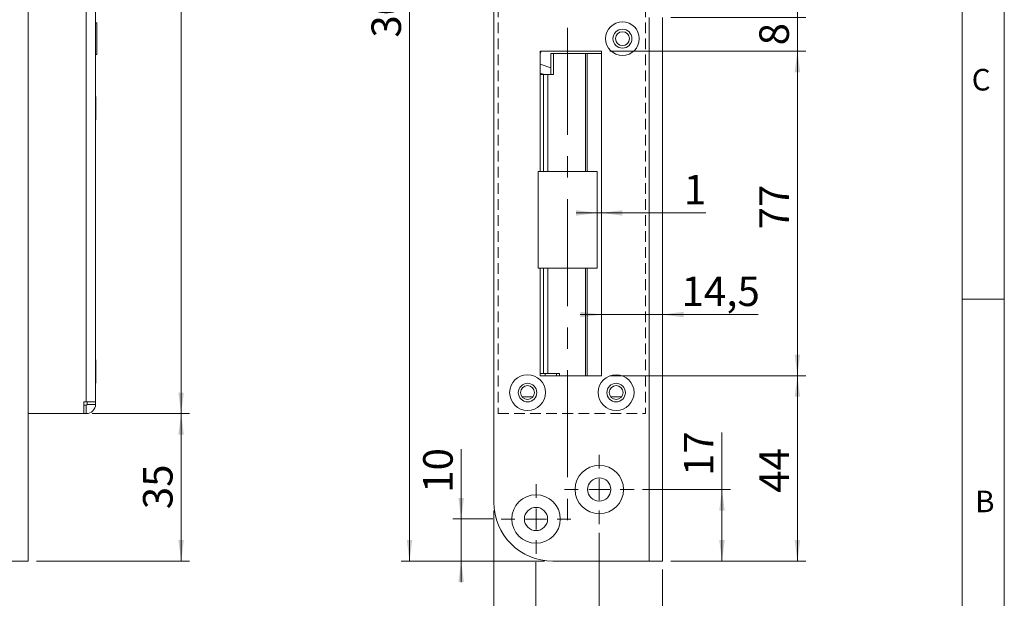
# Model space of a CAD drawing. Units: millimetres. Extents: x 0 to 210, y 0 to 297.
# Drawn here: x 93 to 210, y 69 to 138 of the extents above; entities that cross this region are included whole.
import ezdxf

# ---------------------------------------------------------------- set-up
doc = ezdxf.new("R2010")
doc.units = ezdxf.units.MM
doc.linetypes.add('CENTERX2', pattern=[20.32, 12.7, -2.54, 2.54, -2.54])
doc.linetypes.add('HIDDEN', pattern=[1.905, 1.27, -0.635])
doc.styles.add('SLDTEXTSTYLE0', font='TXT', dxfattribs={"width": 0.75})
doc.dimstyles.new('SLDDIMSTYLE0', dxfattribs={"dimtxt": 3.5, "dimasz": 2.5, "dimexe": 0, "dimexo": 0.0625, "dimgap": 0.875, "dimtad": 1, "dimdec": 1, "dimlfac": 2, "dimrnd": 1e-09, "dimzin": 12, "dimdsep": 46, "dimtxsty": 'SLDTEXTSTYLE0', "dimsah": 1, "dimcen": 0.09, "dimadec": 0, "dimazin": 3, "dimtfac": 1, "dimtdec": 1, "dimtofl": 0, "dimtmove": 0, "dimatfit": 3, "dimfxl": 0, "dimfrac": 2, "dimtolj": 1, "dimtzin": 12, "dimarcsym": 0})
doc.dimstyles.new('SLDDIMSTYLE1', dxfattribs={"dimtxt": 3.5, "dimasz": 2.5, "dimexe": 0, "dimexo": 0.0625, "dimgap": 0.875, "dimtad": 1, "dimdec": 1, "dimlfac": 2, "dimrnd": 1e-09, "dimzin": 12, "dimdsep": 46, "dimtxsty": 'SLDTEXTSTYLE0', "dimsah": 1, "dimcen": 0.09, "dimadec": 0, "dimazin": 3, "dimtfac": 1, "dimtdec": 1, "dimtmove": 0, "dimatfit": 0, "dimfxl": 0, "dimfrac": 2, "dimtolj": 1, "dimtzin": 12, "dimarcsym": 0})

# ---------------------------------------------------------------- blocks, each defined once
blk = doc.blocks.new('_D')
at = {"color": 7, "linetype": 'Continuous', "lineweight": 0}
for p, q in [((155.46, 223.9), (138.46, 223.9)), ((139.46, 223.9), (139.46, 73.9)), ((155.46, 73.9), (138.46, 73.9))]:
    blk.add_line(p, q, dxfattribs=at)
for points in [[(139.46, 223.9), (139.14, 221.4), (139.79, 221.4)], [(139.46, 73.9), (139.79, 76.4), (139.14, 76.4)]]:
    blk.add_solid(points, dxfattribs=at)
at = {"color": 7, "linetype": 'Continuous', "lineweight": 0, "insert": (134.95, 136.02), "char_height": 3.5, "attachment_point": 1, "rotation": 90, "style": 'SLDTEXTSTYLE0'}
blk.add_mtext('300', dxfattribs=at)
blk = doc.blocks.new('_D_1')
at = {"color": 7, "linetype": 'Continuous', "lineweight": 0}
for p, q in [((163.21, 95.9), (186.46, 95.9)), ((185.46, 73.9), (185.46, 95.9)), ((170.46, 73.9), (186.46, 73.9))]:
    blk.add_line(p, q, dxfattribs=at)
for points in [[(185.46, 95.9), (185.14, 93.4), (185.79, 93.4)], [(185.46, 73.9), (185.79, 76.4), (185.14, 76.4)]]:
    blk.add_solid(points, dxfattribs=at)
at = {"color": 7, "linetype": 'Continuous', "lineweight": 0, "insert": (180.95, 82), "char_height": 3.5, "attachment_point": 1, "rotation": 90, "style": 'SLDTEXTSTYLE0'}
blk.add_mtext('44', dxfattribs=at)
blk = doc.blocks.new('_D_2')
at = {"color": 7, "linetype": 'Continuous', "lineweight": 0}
for p, q in [((163.21, 134.4), (186.46, 134.4)), ((185.46, 95.9), (185.46, 134.4)), ((163.21, 95.9), (186.46, 95.9))]:
    blk.add_line(p, q, dxfattribs=at)
for points in [[(185.46, 134.4), (185.14, 131.9), (185.79, 131.9)], [(185.46, 95.9), (185.79, 98.4), (185.14, 98.4)]]:
    blk.add_solid(points, dxfattribs=at)
at = {"color": 7, "linetype": 'Continuous', "lineweight": 0, "insert": (180.95, 113.26), "char_height": 3.5, "attachment_point": 1, "rotation": 90, "style": 'SLDTEXTSTYLE0'}
blk.add_mtext('77', dxfattribs=at)
blk = doc.blocks.new('_D_3')
at = {"color": 7, "linetype": 'Continuous', "lineweight": 0}
for p, q in [((185.46, 138.4), (185.46, 140.9)), ((170.46, 138.4), (186.46, 138.4)), ((185.46, 134.4), (185.46, 138.4)), ((163.21, 134.4), (186.46, 134.4)), ((185.46, 134.4), (185.46, 131.9))]:
    blk.add_line(p, q, dxfattribs=at)
for points in [[(185.46, 138.4), (185.79, 140.9), (185.14, 140.9)], [(185.46, 134.4), (185.14, 131.9), (185.79, 131.9)]]:
    blk.add_solid(points, dxfattribs=at)
at = {"color": 7, "linetype": 'Continuous', "lineweight": 0, "insert": (180.95, 135.1), "char_height": 3.5, "attachment_point": 1, "rotation": 90, "style": 'SLDTEXTSTYLE0'}
blk.add_mtext('8', dxfattribs=at)
blk = doc.blocks.new('_D_5')
at = {"color": 7, "linetype": 'Continuous', "lineweight": 0}
for p, q in [((149.46, 79.9), (149.46, 54.28)), ((169.46, 72.9), (169.46, 54.28)), ((149.46, 55.28), (169.46, 55.28))]:
    blk.add_line(p, q, dxfattribs=at)
for points in [[(149.46, 55.28), (151.96, 54.95), (151.96, 55.6)], [(169.46, 55.28), (166.96, 55.6), (166.96, 54.95)]]:
    blk.add_solid(points, dxfattribs=at)
at = {"color": 7, "linetype": 'Continuous', "lineweight": 0, "insert": (156.88, 59.79), "char_height": 3.5, "attachment_point": 1, "style": 'SLDTEXTSTYLE0'}
blk.add_mtext('40', dxfattribs=at)
blk = doc.blocks.new('_D_6')
at = {"color": 7, "linetype": 'Continuous', "lineweight": 0}
for p, q in [((145.59, 78.9), (145.59, 87.19)), ((149.34, 78.9), (144.59, 78.9)), ((145.59, 73.9), (145.59, 78.9)), ((155.46, 73.9), (144.59, 73.9)), ((145.59, 73.9), (145.59, 71.4))]:
    blk.add_line(p, q, dxfattribs=at)
for points in [[(145.59, 78.9), (145.91, 81.4), (145.26, 81.4)], [(145.59, 73.9), (145.26, 71.4), (145.91, 71.4)]]:
    blk.add_solid(points, dxfattribs=at)
at = {"color": 7, "linetype": 'Continuous', "lineweight": 0, "insert": (141.08, 82.01), "char_height": 3.5, "attachment_point": 1, "rotation": 90, "style": 'SLDTEXTSTYLE0'}
blk.add_mtext('10', dxfattribs=at)
blk = doc.blocks.new('_D_7')
at = {"color": 7, "linetype": 'Continuous', "lineweight": 0}
for p, q in [((149.46, 79.9), (149.46, 62.9)), ((154.46, 73.77), (154.46, 62.9)), ((149.46, 63.9), (141.79, 63.9)), ((149.46, 63.9), (154.46, 63.9)), ((154.46, 63.9), (156.96, 63.9))]:
    blk.add_line(p, q, dxfattribs=at)
for points in [[(149.46, 63.9), (146.96, 64.22), (146.96, 63.57)], [(154.46, 63.9), (156.96, 63.57), (156.96, 64.22)]]:
    blk.add_solid(points, dxfattribs=at)
at = {"color": 7, "linetype": 'Continuous', "lineweight": 0, "insert": (141.79, 68.41), "char_height": 3.5, "attachment_point": 1, "style": 'SLDTEXTSTYLE0'}
blk.add_mtext('10', dxfattribs=at)
blk = doc.blocks.new('_D_8')
at = {"color": 7, "linetype": 'Continuous', "lineweight": 0}
for p, q in [((161.96, 77.27), (161.96, 62.9)), ((154.46, 73.77), (154.46, 62.9)), ((154.46, 63.9), (161.96, 63.9)), ((161.96, 63.9), (168.33, 63.9))]:
    blk.add_line(p, q, dxfattribs=at)
for points in [[(154.46, 63.9), (156.96, 63.57), (156.96, 64.22)], [(161.96, 63.9), (159.46, 64.22), (159.46, 63.57)]]:
    blk.add_solid(points, dxfattribs=at)
at = {"color": 7, "linetype": 'Continuous', "lineweight": 0, "insert": (163.16, 68.41), "char_height": 3.5, "attachment_point": 1, "style": 'SLDTEXTSTYLE0'}
blk.add_mtext('15', dxfattribs=at)
blk = doc.blocks.new('_D_9')
at = {"color": 7, "linetype": 'Continuous', "lineweight": 0}
for p, q in [((161.71, 115.22), (159.21, 115.22)), ((161.71, 115.22), (162.21, 115.22)), ((162.21, 115.22), (174.59, 115.22))]:
    blk.add_line(p, q, dxfattribs=at)
for points in [[(161.71, 115.22), (159.21, 115.54), (159.21, 114.89)], [(162.21, 115.22), (164.71, 114.89), (164.71, 115.54)]]:
    blk.add_solid(points, dxfattribs=at)
at = {"color": 7, "linetype": 'Continuous', "lineweight": 0, "insert": (172, 119.73), "char_height": 3.5, "attachment_point": 1, "style": 'SLDTEXTSTYLE0'}
blk.add_mtext('1', dxfattribs=at)
blk = doc.blocks.new('_D_10')
at = {"color": 7, "linetype": 'Continuous', "lineweight": 0}
for p, q in [((162.21, 103.15), (159.71, 103.15)), ((162.21, 103.15), (169.46, 103.15)), ((169.46, 103.15), (180.79, 103.15))]:
    blk.add_line(p, q, dxfattribs=at)
for points in [[(162.21, 103.15), (159.71, 103.48), (159.71, 102.83)], [(169.46, 103.15), (171.96, 102.83), (171.96, 103.48)]]:
    blk.add_solid(points, dxfattribs=at)
at = {"color": 7, "linetype": 'Continuous', "lineweight": 0, "insert": (171.73, 107.67), "char_height": 3.5, "attachment_point": 1, "style": 'SLDTEXTSTYLE0'}
blk.add_mtext('14,5', dxfattribs=at)
blk = doc.blocks.new('_D_12')
at = {"color": 7, "linetype": 'Continuous', "lineweight": 0}
for p, q in [((176.52, 82.4), (176.52, 89.17)), ((167.09, 82.4), (177.52, 82.4)), ((176.52, 82.4), (176.52, 73.9)), ((170.46, 73.9), (177.52, 73.9))]:
    blk.add_line(p, q, dxfattribs=at)
for points in [[(176.52, 82.4), (176.19, 79.9), (176.84, 79.9)], [(176.52, 73.9), (176.84, 76.4), (176.19, 76.4)]]:
    blk.add_solid(points, dxfattribs=at)
at = {"color": 7, "linetype": 'Continuous', "lineweight": 0, "insert": (172, 84), "char_height": 3.5, "attachment_point": 1, "rotation": 90, "style": 'SLDTEXTSTYLE0'}
blk.add_mtext('17', dxfattribs=at)
blk = doc.blocks.new('SW_CENTERMARKSYMBOL_2')
at = {"color": 0, "linetype": 'Continuous', "lineweight": 0}
for p, q in [((0, 2.5), (0, 4.125)), ((0, 0), (0, 1.25)), ((-2.5, 0), (-4.125, 0)), ((0, 0), (-1.25, 0)), ((0, 0), (0, -1.25)), ((0, 0), (1.25, 0)), ((2.5, 0), (4.125, 0)), ((0, -2.5), (0, -4.125))]:
    blk.add_line(p, q, dxfattribs=at)
blk = doc.blocks.new('SW_CENTERMARKSYMBOL_3')
at = {"color": 0, "linetype": 'Continuous', "lineweight": 0}
for p, q in [((0, 2.5), (0, 4.125)), ((0, 0), (0, 1.25)), ((-2.5, 0), (-4.125, 0)), ((0, 0), (-1.25, 0)), ((0, 0), (0, -1.25)), ((0, 0), (1.25, 0)), ((2.5, 0), (4.125, 0)), ((0, -2.5), (0, -4.125))]:
    blk.add_line(p, q, dxfattribs=at)
blk = doc.blocks.new('_D_15')
at = {"color": 7, "linetype": 'Continuous', "lineweight": 0}
for p, q in [((101.83, 91.4), (113.38, 91.4)), ((112.38, 73.9), (112.38, 91.4)), ((95.23, 73.9), (113.38, 73.9))]:
    blk.add_line(p, q, dxfattribs=at)
for points in [[(112.38, 91.4), (112.05, 88.9), (112.7, 88.9)], [(112.38, 73.9), (112.7, 76.4), (112.05, 76.4)]]:
    blk.add_solid(points, dxfattribs=at)
at = {"color": 7, "linetype": 'Continuous', "lineweight": 0, "insert": (107.86, 80.06), "char_height": 3.5, "attachment_point": 1, "rotation": 90, "style": 'SLDTEXTSTYLE0'}
blk.add_mtext('35', dxfattribs=at)
blk = doc.blocks.new('_D_16')
at = {"color": 7, "linetype": 'Continuous', "lineweight": 0}
for p, q in [((101.83, 206.4), (113.38, 206.4)), ((112.38, 91.4), (112.38, 206.4)), ((101.83, 91.4), (113.38, 91.4))]:
    blk.add_line(p, q, dxfattribs=at)
for points in [[(112.38, 206.4), (112.05, 203.9), (112.7, 203.9)], [(112.38, 91.4), (112.7, 93.9), (112.05, 93.9)]]:
    blk.add_solid(points, dxfattribs=at)
at = {"color": 7, "linetype": 'Continuous', "lineweight": 0, "insert": (107.86, 145.02), "char_height": 3.5, "attachment_point": 1, "rotation": 90, "style": 'SLDTEXTSTYLE0'}
blk.add_mtext('230', dxfattribs=at)

msp = doc.modelspace()

# ---------------------------------------------------------------- linework, layer by layer
at = {"color": 7, "linetype": 'Continuous', "lineweight": 0}
for p, q in [((210, 297), (210, 0)), ((205, 5), (205, 292)), ((210, 105), (205, 105))]:
    msp.add_line(p, q, dxfattribs=at)
at = {"color": 7, "linetype": 'Continuous', "lineweight": 15}
for p, q in [((94.231, 73.895), (94.231, 223.895)), ((149.463, 80.895), (149.463, 216.895)), ((101.131, 92.795), (101.131, 204.995)), ((102.231, 204.995), (102.231, 92.795)), ((167.863, 138.395), (167.863, 73.895)), ((169.463, 73.895), (169.463, 138.395)), ((102.376, 137.77), (102.231, 137.77)), ((102.376, 137.77), (102.376, 134.02)), ((154.963, 134.395), (154.963, 120.145)), ((162.213, 134.395), (154.963, 134.395)), ((155.064, 134.395), (154.963, 134.085)), ((162.213, 95.895), (162.213, 134.395)), ((102.231, 134.02), (102.376, 134.02)), ((156.536, 134.145), (156.208, 134.145)), ((156.208, 131.645), (156.208, 134.145)), ((156.536, 131.645), (156.536, 134.145)), ((156.536, 134.145), (160.35, 134.145)), ((160.35, 134.145), (160.513, 134.145)), ((162.213, 134.145), (160.513, 134.145)), ((156.208, 132.451), (154.963, 132.857)), ((155.453, 131.645), (154.963, 131.805)), ((154.963, 131.645), (155.36, 131.645)), ((155.36, 131.645), (155.852, 131.645)), ((155.852, 131.645), (156.536, 131.645)), ((102.249, 129.045), (102.231, 129.045)), ((102.249, 129.045), (102.249, 127.725)), ((102.249, 127.725), (102.249, 126.245)), ((102.231, 126.245), (102.249, 126.245)), ((154.713, 120.145), (154.713, 108.645)), ((161.713, 120.145), (154.713, 120.145)), ((161.713, 108.645), (161.713, 120.145)), ((154.713, 108.645), (161.713, 108.645)), ((154.963, 108.645), (154.963, 95.895)), ((102.249, 97.795), (102.231, 97.795)), ((102.249, 97.795), (102.249, 94.995)), ((155.36, 96.145), (154.963, 96.145)), ((154.963, 95.895), (162.213, 95.895)), ((155.852, 96.145), (155.36, 96.145)), ((155.538, 96.145), (155.538, 95.895)), ((156.791, 96.145), (155.852, 96.145)), ((157.231, 96.145), (156.791, 96.145)), ((156.903, 96.145), (156.903, 95.895)), ((157.231, 95.895), (157.231, 96.145)), ((102.231, 94.995), (102.249, 94.995)), ((100.831, 92.795), (101.131, 92.795)), ((100.831, 91.395), (100.831, 92.795)), ((100.831, 92.395), (101.131, 92.395)), ((102.231, 92.795), (101.131, 92.795)), ((101.131, 92.395), (101.131, 91.395)), ((101.231, 92.795), (101.231, 92.495)), ((101.231, 92.495), (102.231, 92.495)), ((102.231, 92.795), (102.231, 92.495)), ((152.807, 93.395), (154.12, 93.395)), ((163.307, 93.395), (164.62, 93.395)), ((100.831, 91.395), (94.231, 91.395)), ((100.831, 91.395), (101.131, 91.395)), ((82.331, 73.895), (94.231, 73.895)), ((167.863, 73.895), (156.463, 73.895)), ((169.463, 73.895), (167.863, 73.895))]:
    msp.add_line(p, q, dxfattribs=at)
at = {"color": 7, "linetype": 'CENTERX2', "lineweight": 0}
msp.add_line((158.213, 218.461), (158.213, 76.806), dxfattribs=at)
at = {"color": 7, "linetype": 'HIDDEN', "lineweight": 15}
for p, q in [((149.963, 206.395), (149.963, 91.395)), ((167.463, 206.395), (167.463, 91.395)), ((149.963, 91.395), (167.463, 91.395))]:
    msp.add_line(p, q, dxfattribs=at)
at = {"color": 102, "linetype": 'Continuous', "lineweight": 15}
for p, q in [((160.35, 134.145), (160.35, 120.145)), ((160.513, 134.145), (160.513, 120.145)), ((155.36, 120.145), (155.36, 131.645)), ((155.852, 120.145), (155.852, 131.645)), ((155.36, 96.145), (155.36, 108.645)), ((155.852, 96.145), (155.852, 108.645)), ((160.35, 108.645), (160.35, 95.895)), ((160.513, 108.645), (160.513, 95.895))]:
    msp.add_line(p, q, dxfattribs=at)
at = {"color": 7, "linetype": 'Continuous', "lineweight": 15}
for centre, radius in [((164.713, 135.895), 2), ((164.713, 135.895), 1.125), ((164.713, 135.895), 0.825), ((153.463, 93.895), 2.125), ((163.963, 93.895), 2.125), ((153.463, 93.895), 1.1), ((153.463, 93.895), 0.825), ((163.963, 93.895), 1.1), ((163.963, 93.895), 0.825), ((161.963, 82.395), 2.875), ((161.963, 82.395), 1.375), ((154.463, 78.895), 2.875), ((154.463, 78.895), 1.375)]:
    msp.add_circle(centre, radius, dxfattribs=at)
for centre, radius, start, end in [((101.131, 92.495), 0.1, 270, 0), ((101.131, 92.495), 1.1, 270, 0), ((156.463, 80.895), 7, 180, 270)]:
    msp.add_arc(centre, radius, start, end, dxfattribs=at)

# ---------------------------------------------------------------- block references
at = {"color": 7, "linetype": 'Continuous', "lineweight": 0}
for name, p in [('SW_CENTERMARKSYMBOL_3', (161.963, 82.395)), ('SW_CENTERMARKSYMBOL_2', (154.463, 78.895))]:
    msp.add_blockref(name, p, dxfattribs=at)

# ---------------------------------------------------------------- texts
at = {"color": 7, "linetype": 'Continuous', "lineweight": 0, "char_height": 2.562, "attachment_point": 1, "style": 'SLDTEXTSTYLE0'}
for s, insert in [('C', (206.136, 132.303)), ('B', (206.543, 82.258))]:
    msp.add_mtext(s, dxfattribs=dict(at, insert=insert))

# ---------------------------------------------------------------- dimensions: what is measured, and where the dimension line sits
at = {"color": 7, "linetype": 'Continuous', "lineweight": 0}
for base, p1, p2, angle, dimstyle, picture, middle in [((139.463, 73.895), (156.463, 223.895), (156.463, 73.895), 90, 'SLDDIMSTYLE0', '_D', (139.463, 139.896)), ((112.376, 206.395), (100.831, 91.395), (100.831, 206.395), 90, 'SLDDIMSTYLE0', '_D_16', (112.376, 148.895)), ((185.463, 138.395), (162.213, 134.395), (169.463, 138.395), 90, 'SLDDIMSTYLE1', '_D_3', (185.463, 136.395)), ((162.213, 115.22), (161.713, 120.145), (162.213, 134.395), 0, 'SLDDIMSTYLE1', '_D_9', (173.297, 115.22)), ((185.463, 134.395), (162.213, 95.895), (162.213, 134.395), 90, 'SLDDIMSTYLE0', '_D_2', (185.463, 115.843)), ((169.463, 103.154), (162.213, 95.895), (169.463, 73.895), 0, 'SLDDIMSTYLE1', '_D_10', (176.26, 103.154)), ((185.463, 95.895), (169.463, 73.895), (162.213, 95.895), 90, 'SLDDIMSTYLE0', '_D_1', (185.463, 84.59)), ((112.376, 91.395), (94.231, 73.895), (100.831, 91.395), 90, 'SLDDIMSTYLE0', '_D_15', (112.376, 82.645)), ((176.515, 73.895), (166.088, 82.395), (169.463, 73.895), 90, 'SLDDIMSTYLE0', '_D_12', (176.515, 86.582)), ((145.589, 78.895), (156.463, 73.895), (150.338, 78.895), 90, 'SLDDIMSTYLE1', '_D_6', (145.589, 84.601)), ((169.463, 55.277), (149.463, 80.895), (169.463, 73.895), 0, 'SLDDIMSTYLE0', '_D_5', (159.463, 55.277))]:
    dim = msp.add_linear_dim(base=base, p1=p1, p2=p2, angle=angle, dimstyle=dimstyle, dxfattribs=at)
    dim.commit()
    dim.dimension.update_dxf_attribs({"geometry": picture, "text_midpoint": middle, "dimtype": 160})
for base, p1, p2, dimstyle, picture, middle in [((154.463, 63.895), (149.463, 80.895), (154.463, 74.77), 'SLDDIMSTYLE1', '_D_7', (144.377, 63.895)), ((161.963, 63.895), (154.463, 74.77), (161.963, 78.27), 'SLDDIMSTYLE0', '_D_8', (165.741, 63.895))]:
    dim = msp.add_linear_dim(base=base, p1=p1, p2=p2, dimstyle=dimstyle, dxfattribs=at)
    dim.commit()
    dim.dimension.update_dxf_attribs({"geometry": picture, "text_midpoint": middle, "dimtype": 160})

doc.saveas('drawing.dxf')
